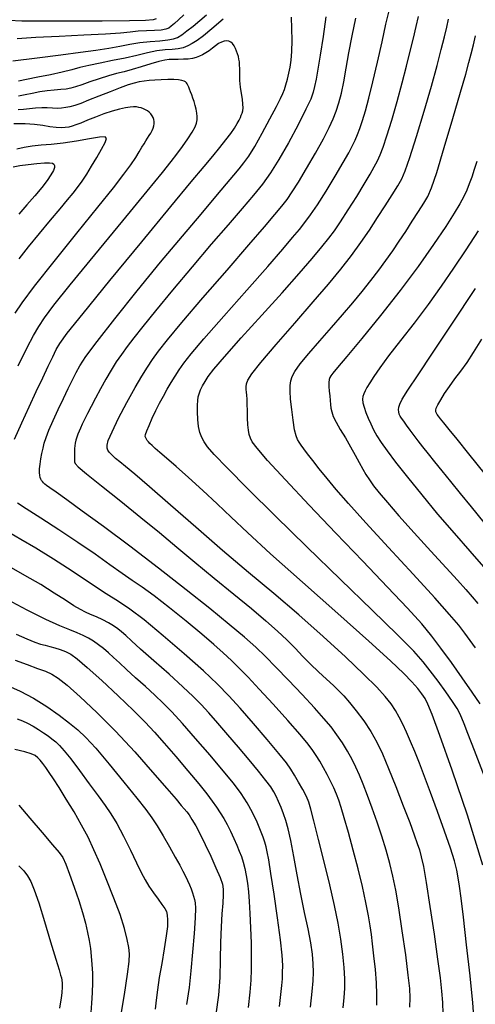
# Model space of a CAD drawing. Extents: x 351764 to 354964, y 1053830 to 1056830.
# Drawn here: x 352218 to 352289, y 1054817 to 1054971 of the extents above; entities that cross this region are included whole.
import ezdxf

# ---------------------------------------------------------------- set-up
doc = ezdxf.new("R2010")
doc.units = 0
doc.header["$MEASUREMENT"] = 0
doc.layers.add('INDEX', color=1, linetype='CONTINUOUS')
doc.layers.add('INTER', color=33, linetype='CONTINUOUS')

msp = doc.modelspace()

# ---------------------------------------------------------------- linework, layer by layer
at = {"layer": 'INDEX', "color": 1, "linetype": 'CONTINUOUS'}
for points, elevation in [([(352249.64, 1054971.04), (352247.89, 1054969.53), (352247.89, 1054969.53), (352246.56, 1054968.44), (352245.59, 1054967.72), (352244.81, 1054967.23), (352244.81, 1054967.23), (352244.11, 1054966.86), (352243.4, 1054966.58), (352242.6, 1054966.41), (352242.6, 1054966.41), (352241.66, 1054966.31), (352240.55, 1054966.23), (352239.27, 1054966.08), (352239.27, 1054966.08), (352237.8, 1054965.78), (352236.15, 1054965.39), (352234.31, 1054964.97), (352234.31, 1054964.97), (352232.33, 1054964.56), (352230.38, 1054964.17), (352228.63, 1054963.81), (352228.63, 1054963.81), (352227.22, 1054963.47), (352225.92, 1054963.13), (352224.45, 1054962.76), (352224.45, 1054962.76), (352222.6, 1054962.36), (352220.63, 1054961.96), (352218.86, 1054961.61), (352218.86, 1054961.61), (352217.57, 1054961.37)], 2540), ([(352278.88, 1054816.33), (352278.93, 1054817.8), (352278.88, 1054819.24), (352278.66, 1054821.33), (352278.66, 1054821.33), (352278.25, 1054824.53), (352277.72, 1054828.31), (352277.18, 1054831.89), (352277.18, 1054831.89), (352276.7, 1054834.68), (352276.25, 1054836.87), (352275.76, 1054838.85), (352275.76, 1054838.85), (352275.18, 1054840.94), (352274.52, 1054843.12), (352273.79, 1054845.33), (352273.79, 1054845.33), (352273.02, 1054847.49), (352272.27, 1054849.49), (352271.58, 1054851.25), (352271.58, 1054851.25), (352270.99, 1054852.69), (352270.45, 1054853.93), (352269.86, 1054855.13), (352269.14, 1054856.4), (352268.33, 1054857.72), (352267.46, 1054859), (352267.46, 1054859), (352266.55, 1054860.23), (352265.44, 1054861.56), (352263.97, 1054863.21), (352263.97, 1054863.21), (352262.04, 1054865.28), (352259.9, 1054867.54), (352257.91, 1054869.6), (352257.91, 1054869.6), (352256.28, 1054871.25), (352254.76, 1054872.69), (352252.98, 1054874.27), (352252.98, 1054874.27), (352250.61, 1054876.27), (352247.57, 1054878.75), (352243.85, 1054881.7), (352243.85, 1054881.7), (352239.52, 1054885.07), (352235.02, 1054888.51), (352230.9, 1054891.61), (352230.9, 1054891.61), (352227.59, 1054894.03), (352225.15, 1054895.79), (352223.47, 1054896.97), (352223.47, 1054896.97), (352222.48, 1054897.67), (352221.97, 1054898.04), (352221.71, 1054898.25), (352221.71, 1054898.25), (352221.52, 1054898.44), (352221.34, 1054898.63), (352221.2, 1054898.82), (352221.2, 1054898.82), (352221.07, 1054899.02), (352220.98, 1054899.27), (352220.91, 1054899.61), (352220.91, 1054899.61), (352220.88, 1054900.07), (352220.89, 1054900.65), (352220.96, 1054901.36), (352220.96, 1054901.36), (352221.08, 1054902.18), (352221.25, 1054903.05), (352221.43, 1054903.89), (352221.43, 1054903.89), (352221.63, 1054904.68), (352221.91, 1054905.54), (352222.36, 1054906.68), (352222.36, 1054906.68), (352223.03, 1054908.2), (352223.83, 1054909.94), (352224.65, 1054911.67), (352224.65, 1054911.67), (352225.39, 1054913.21), (352226.04, 1054914.55), (352226.62, 1054915.7), (352226.62, 1054915.7), (352227.21, 1054916.79), (352228.15, 1054918.24), (352229.89, 1054920.58), (352229.89, 1054920.58), (352232.69, 1054924.15), (352236.19, 1054928.5), (352239.86, 1054932.99), (352239.86, 1054932.99), (352243.26, 1054937.07), (352246.19, 1054940.54), (352248.52, 1054943.28), (352248.52, 1054943.28), (352250.19, 1054945.25), (352251.33, 1054946.62), (352252.17, 1054947.64), (352252.17, 1054947.64), (352252.91, 1054948.55), (352253.67, 1054949.62), (352254.61, 1054951.11), (352254.61, 1054951.11), (352255.77, 1054953.18), (352256.99, 1054955.44), (352258.01, 1054957.38), (352258.01, 1054957.38), (352258.65, 1054958.63), (352259.01, 1054959.4), (352259.24, 1054960.02), (352259.24, 1054960.02), (352259.47, 1054960.77), (352259.71, 1054961.65), (352259.95, 1054962.58), (352259.95, 1054962.58), (352260.16, 1054963.53), (352260.33, 1054964.62), (352260.43, 1054965.98), (352260.43, 1054965.98), (352260.44, 1054967.7), (352260.4, 1054969.58), (352260.34, 1054971.35)], 2540), ([(352289.9, 1054863.84), (352288.68, 1054865.66), (352288.68, 1054865.66), (352287.12, 1054867.9), (352285.41, 1054870.3), (352283.78, 1054872.55), (352283.78, 1054872.55), (352282.34, 1054874.44), (352280.76, 1054876.36), (352278.55, 1054878.8), (352278.55, 1054878.8), (352275.39, 1054882.13), (352271.51, 1054886.16), (352267.3, 1054890.54), (352267.3, 1054890.54), (352263.13, 1054894.93), (352259.42, 1054898.89), (352256.6, 1054901.96), (352256.6, 1054901.96), (352254.96, 1054903.85), (352254.21, 1054904.86), (352253.92, 1054905.45), (352253.92, 1054905.45), (352253.75, 1054906.01), (352253.62, 1054906.69), (352253.53, 1054907.54), (352253.53, 1054907.54), (352253.48, 1054908.6), (352253.45, 1054909.73), (352253.42, 1054910.76), (352253.42, 1054910.76), (352253.39, 1054911.55), (352253.35, 1054912.15), (352253.31, 1054912.62), (352253.31, 1054912.62), (352253.27, 1054913.05), (352253.25, 1054913.48), (352253.31, 1054913.93), (352253.31, 1054913.93), (352253.51, 1054914.5), (352254.16, 1054915.5), (352255.58, 1054917.29), (352255.58, 1054917.29), (352257.96, 1054920.09), (352260.87, 1054923.45), (352263.75, 1054926.77), (352263.75, 1054926.77), (352266.15, 1054929.57), (352268.1, 1054931.93), (352269.74, 1054934.03), (352269.74, 1054934.03), (352271.22, 1054936.06), (352272.57, 1054938.04), (352273.85, 1054939.98), (352273.85, 1054939.98), (352275.06, 1054941.85), (352276.15, 1054943.56), (352277.02, 1054944.96), (352277.02, 1054944.96), (352277.64, 1054946.04), (352278.19, 1054947.3), (352278.9, 1054949.39), (352278.9, 1054949.39), (352279.94, 1054952.69), (352281.14, 1054956.67), (352282.28, 1054960.58), (352282.28, 1054960.58), (352283.17, 1054963.8), (352283.83, 1054966.31), (352284.32, 1054968.27), (352284.32, 1054968.27), (352284.69, 1054969.81), (352284.95, 1054971.06)], 2530), ([(352216.75, 1054947.92), (352217.78, 1054948.12), (352217.78, 1054948.12), (352219.08, 1054948.3), (352220.46, 1054948.45), (352221.65, 1054948.54), (352221.65, 1054948.54), (352222.45, 1054948.55), (352222.9, 1054948.49), (352223.14, 1054948.35), (352223.14, 1054948.35), (352223.25, 1054948.15), (352223.23, 1054947.82), (352223.05, 1054947.34), (352223.05, 1054947.34), (352222.68, 1054946.66), (352222.08, 1054945.77), (352221.24, 1054944.68), (352221.24, 1054944.68), (352220.15, 1054943.41), (352218.9, 1054942), (352217.62, 1054940.53)], 2550), ([(352290.74, 1054899.74), (352288.15, 1054902.98), (352286.31, 1054905.26), (352285.06, 1054906.81), (352285.06, 1054906.81), (352284.23, 1054907.83), (352283.72, 1054908.48), (352283.4, 1054908.89), (352283.4, 1054908.89), (352283.19, 1054909.17), (352283.06, 1054909.38), (352282.99, 1054909.57), (352282.99, 1054909.57), (352282.97, 1054909.8), (352283.05, 1054910.13), (352283.29, 1054910.67), (352283.29, 1054910.67), (352283.73, 1054911.46), (352284.35, 1054912.44), (352285.1, 1054913.55), (352285.1, 1054913.55), (352285.97, 1054914.71), (352286.9, 1054915.94), (352287.86, 1054917.28), (352287.86, 1054917.28), (352288.87, 1054918.84), (352290.16, 1054920.92)], 2520), ([(352217.21, 1054874.73), (352218.91, 1054874), (352220.15, 1054873.51), (352221.05, 1054873.2), (352221.78, 1054873), (352222.48, 1054872.82), (352222.48, 1054872.82), (352223.27, 1054872.6), (352224.12, 1054872.34), (352224.95, 1054872.01), (352224.95, 1054872.01), (352225.77, 1054871.59), (352226.8, 1054870.86), (352228.36, 1054869.54), (352228.36, 1054869.54), (352230.62, 1054867.5), (352233.21, 1054865.1), (352235.6, 1054862.81), (352235.6, 1054862.81), (352237.43, 1054860.99), (352238.91, 1054859.4), (352240.43, 1054857.67), (352240.43, 1054857.67), (352242.23, 1054855.57), (352244.13, 1054853.32), (352245.82, 1054851.29), (352245.82, 1054851.29), (352247.07, 1054849.74), (352247.95, 1054848.58), (352248.62, 1054847.65), (352248.62, 1054847.65), (352249.2, 1054846.78), (352249.74, 1054845.9), (352250.26, 1054844.94), (352250.26, 1054844.94), (352250.79, 1054843.87), (352251.3, 1054842.76), (352251.77, 1054841.71), (352251.77, 1054841.71), (352252.17, 1054840.78), (352252.52, 1054839.93), (352252.81, 1054839.04), (352252.81, 1054839.04), (352253.07, 1054838.05), (352253.28, 1054836.94), (352253.47, 1054835.74), (352253.47, 1054835.74), (352253.62, 1054834.42), (352253.75, 1054832.89), (352253.85, 1054831.02), (352253.85, 1054831.02), (352253.95, 1054828.75), (352254.02, 1054826.34), (352254.05, 1054824.09), (352254.05, 1054824.09), (352254.06, 1054822.24), (352253.99, 1054820.54), (352253.85, 1054818.67), (352253.85, 1054818.67), (352253.57, 1054816.28)], 2550), ([(352217.66, 1054847.97), (352219.38, 1054845.95), (352221.3, 1054843.69), (352222.93, 1054841.77), (352222.93, 1054841.77), (352223.94, 1054840.58), (352224.51, 1054839.76), (352224.98, 1054838.75), (352224.98, 1054838.75), (352225.6, 1054837.14), (352226.32, 1054835.12), (352227.02, 1054833.03), (352227.02, 1054833.03), (352227.61, 1054831.15), (352228.07, 1054829.5), (352228.42, 1054828.05), (352228.42, 1054828.05), (352228.68, 1054826.75), (352228.87, 1054825.53), (352229, 1054824.32), (352229, 1054824.32), (352229.1, 1054823.04), (352229.16, 1054821.66), (352229.17, 1054820.18), (352229.17, 1054820.18), (352229.13, 1054818.58), (352229.04, 1054816.98), (352228.91, 1054815.48)], 2560)]:
    msp.add_lwpolyline(points, dxfattribs=dict(at, elevation=elevation))
at = {"layer": 'INTER', "color": 33, "linetype": 'CONTINUOUS'}
for points, elevation in [([(352290.31, 1054838.59), (352287.92, 1054846.4), (352285.53, 1054853.43), (352283.58, 1054858.86), (352283.58, 1054858.86), (352282.38, 1054862.14), (352281.73, 1054863.8), (352281.3, 1054864.67), (352281.3, 1054864.67), (352280.8, 1054865.42), (352280.13, 1054866.26), (352279.22, 1054867.26), (352279.22, 1054867.26), (352277.95, 1054868.57), (352275.87, 1054870.55), (352272.5, 1054873.63), (352272.5, 1054873.63), (352267.61, 1054877.98), (352262.08, 1054882.88), (352257.08, 1054887.35), (352257.08, 1054887.35), (352253.46, 1054890.66), (352250.89, 1054893.09), (352248.72, 1054895.15), (352248.72, 1054895.15), (352246.47, 1054897.23), (352244.24, 1054899.26), (352242.28, 1054901), (352242.28, 1054901), (352240.79, 1054902.3), (352239.73, 1054903.21), (352239, 1054903.84), (352239, 1054903.84), (352238.51, 1054904.28), (352238.17, 1054904.6), (352237.94, 1054904.85), (352237.94, 1054904.85), (352237.76, 1054905.08), (352237.62, 1054905.29), (352237.52, 1054905.49), (352237.52, 1054905.49), (352237.46, 1054905.69), (352237.49, 1054906.01), (352237.67, 1054906.57), (352237.67, 1054906.57), (352238.04, 1054907.45), (352238.53, 1054908.56), (352239.1, 1054909.76), (352239.1, 1054909.76), (352239.69, 1054910.92), (352240.29, 1054912.03), (352240.9, 1054913.11), (352240.9, 1054913.11), (352241.51, 1054914.15), (352242.13, 1054915.16), (352242.76, 1054916.14), (352242.76, 1054916.14), (352243.48, 1054917.16), (352244.63, 1054918.63), (352246.65, 1054921.02), (352249.76, 1054924.57), (352253.36, 1054928.64), (352256.65, 1054932.35), (352256.65, 1054932.35), (352259, 1054935.04), (352260.54, 1054936.84), (352261.6, 1054938.11), (352261.6, 1054938.11), (352262.47, 1054939.2), (352263.36, 1054940.4), (352264.42, 1054941.99), (352264.42, 1054941.99), (352265.77, 1054944.12), (352267.2, 1054946.48), (352268.46, 1054948.6), (352268.46, 1054948.6), (352269.35, 1054950.15), (352269.93, 1054951.25), (352270.35, 1054952.12), (352270.35, 1054952.12), (352270.72, 1054952.98), (352271.09, 1054953.96), (352271.49, 1054955.17), (352271.49, 1054955.17), (352271.94, 1054956.7), (352272.47, 1054958.68), (352273.1, 1054961.22), (352273.1, 1054961.22), (352273.82, 1054964.3), (352274.54, 1054967.5), (352275.16, 1054970.25), (352275.16, 1054970.25), (352275.59, 1054972.15)], 2534), ([(352239.16, 1054971.11), (352238.67, 1054970.97), (352237.5, 1054970.85), (352234.96, 1054970.78), (352234.96, 1054970.78), (352230.7, 1054970.73), (352225.68, 1054970.72), (352221.17, 1054970.72), (352221.17, 1054970.72), (352218.1, 1054970.76), (352216.05, 1054970.87), (352214.24, 1054971.09)], 2534), ([(352216.68, 1054964.55), (352220.49, 1054965.02), (352224.22, 1054965.49), (352224.22, 1054965.49), (352227.28, 1054965.89), (352229.72, 1054966.22), (352231.72, 1054966.53), (352231.72, 1054966.53), (352233.45, 1054966.85), (352235.04, 1054967.15), (352236.61, 1054967.39), (352236.61, 1054967.39), (352238.22, 1054967.56), (352239.75, 1054967.69), (352241.01, 1054967.81), (352241.01, 1054967.81), (352241.88, 1054967.96), (352242.52, 1054968.2), (352243.16, 1054968.6), (352243.16, 1054968.6), (352243.98, 1054969.21), (352244.95, 1054969.98), (352245.98, 1054970.84), (352245.98, 1054970.84), (352247.02, 1054971.76)], 2538), ([(352243.48, 1054971.74), (352242.65, 1054970.94), (352242.01, 1054970.36), (352241.53, 1054969.95), (352241.53, 1054969.95), (352241.13, 1054969.66), (352240.65, 1054969.47), (352239.95, 1054969.35), (352239.95, 1054969.35), (352238.9, 1054969.28), (352237.64, 1054969.23), (352236.35, 1054969.16), (352236.35, 1054969.16), (352235.11, 1054969.04), (352233.56, 1054968.89), (352231.22, 1054968.72), (352231.22, 1054968.72), (352227.84, 1054968.54), (352223.95, 1054968.36), (352220.28, 1054968.17), (352220.28, 1054968.17), (352217.4, 1054967.96)], 2536), ([(352265.75, 1054971.44), (352265.31, 1054968.33), (352264.87, 1054965.43), (352264.87, 1054965.43), (352264.5, 1054963.22), (352264.21, 1054961.64), (352263.98, 1054960.5), (352263.98, 1054960.5), (352263.76, 1054959.6), (352263.37, 1054958.54), (352262.62, 1054956.94), (352262.62, 1054956.94), (352261.39, 1054954.52), (352259.88, 1054951.71), (352258.37, 1054949.06), (352258.37, 1054949.06), (352257.07, 1054946.97), (352255.82, 1054945.23), (352254.4, 1054943.49), (352254.4, 1054943.49), (352252.62, 1054941.41), (352250.42, 1054938.87), (352247.79, 1054935.82), (352247.79, 1054935.82), (352244.78, 1054932.26), (352241.73, 1054928.61), (352239.06, 1054925.37), (352239.06, 1054925.37), (352237.08, 1054922.93), (352235.67, 1054921.16), (352234.62, 1054919.78), (352233.73, 1054918.56), (352232.91, 1054917.37), (352232.11, 1054916.09), (352232.11, 1054916.09), (352231.28, 1054914.67), (352230.45, 1054913.17), (352229.67, 1054911.72), (352229.67, 1054911.72), (352228.98, 1054910.41), (352228.4, 1054909.28), (352227.93, 1054908.35), (352227.93, 1054908.35), (352227.57, 1054907.62), (352227.29, 1054907.03), (352227.07, 1054906.53), (352227.07, 1054906.53), (352226.88, 1054906.05), (352226.72, 1054905.58), (352226.59, 1054905.12), (352226.59, 1054905.12), (352226.49, 1054904.67), (352226.41, 1054904.23), (352226.36, 1054903.81), (352226.36, 1054903.81), (352226.34, 1054903.4), (352226.34, 1054903), (352226.35, 1054902.64), (352226.35, 1054902.64), (352226.35, 1054902.31), (352226.36, 1054902.01), (352226.37, 1054901.76), (352226.37, 1054901.76), (352226.45, 1054901.49), (352226.93, 1054900.95), (352228.22, 1054899.83), (352228.22, 1054899.83), (352230.58, 1054897.95), (352233.61, 1054895.56), (352236.78, 1054893.03), (352236.78, 1054893.03), (352239.66, 1054890.65), (352242.39, 1054888.35), (352245.19, 1054886.01), (352245.19, 1054886.01), (352248.25, 1054883.51), (352251.32, 1054881.03), (352254.1, 1054878.75), (352254.1, 1054878.75), (352256.36, 1054876.85), (352258.15, 1054875.24), (352259.62, 1054873.84), (352259.62, 1054873.84), (352260.91, 1054872.53), (352262.13, 1054871.27), (352263.34, 1054870.04), (352263.34, 1054870.04), (352264.61, 1054868.83), (352265.84, 1054867.68), (352266.93, 1054866.69), (352266.93, 1054866.69), (352267.79, 1054865.87), (352268.57, 1054865.07), (352269.43, 1054864.07), (352269.43, 1054864.07), (352270.5, 1054862.74), (352271.67, 1054861.15), (352272.79, 1054859.49), (352272.79, 1054859.49), (352273.74, 1054857.82), (352274.62, 1054855.99), (352275.58, 1054853.71), (352275.58, 1054853.71), (352276.71, 1054850.88), (352277.88, 1054847.88), (352278.89, 1054845.23), (352278.89, 1054845.23), (352279.6, 1054843.31), (352280.07, 1054841.98), (352280.39, 1054840.95), (352280.39, 1054840.95), (352280.69, 1054839.89), (352281.02, 1054838.35), (352281.46, 1054835.84), (352281.46, 1054835.84), (352282.05, 1054832.09), (352282.69, 1054827.78), (352283.25, 1054823.84), (352283.25, 1054823.84), (352283.64, 1054820.93), (352283.88, 1054818.83), (352284.01, 1054817.08), (352284.01, 1054817.08), (352284.05, 1054815.27)], 2538), ([(352288.98, 1054814.21), (352288.77, 1054817.01), (352288.33, 1054821.25), (352287.79, 1054826.09), (352287.29, 1054830.43), (352287.29, 1054830.43), (352286.93, 1054833.42), (352286.68, 1054835.3), (352286.48, 1054836.61), (352286.48, 1054836.61), (352286.26, 1054837.81), (352285.89, 1054839.25), (352285.27, 1054841.22), (352285.27, 1054841.22), (352284.34, 1054843.91), (352283.23, 1054846.97), (352282.12, 1054849.94), (352282.12, 1054849.94), (352281.18, 1054852.46), (352280.39, 1054854.55), (352279.68, 1054856.35), (352279.68, 1054856.35), (352279.02, 1054857.96), (352278.4, 1054859.39), (352277.81, 1054860.66), (352277.81, 1054860.66), (352277.25, 1054861.77), (352276.65, 1054862.8), (352275.95, 1054863.83), (352275.95, 1054863.83), (352275.04, 1054864.97), (352273.71, 1054866.43), (352271.69, 1054868.45), (352271.69, 1054868.45), (352268.83, 1054871.19), (352265.34, 1054874.4), (352261.52, 1054877.78), (352261.52, 1054877.78), (352257.61, 1054881.09), (352253.64, 1054884.4), (352249.54, 1054887.85), (352249.54, 1054887.85), (352245.35, 1054891.48), (352241.4, 1054894.96), (352238.13, 1054897.84), (352238.13, 1054897.84), (352235.84, 1054899.8), (352234.37, 1054901.01), (352233.44, 1054901.75), (352233.44, 1054901.75), (352232.8, 1054902.27), (352232.35, 1054902.66), (352232.03, 1054902.98), (352232.03, 1054902.98), (352231.78, 1054903.27), (352231.59, 1054903.57), (352231.47, 1054903.9), (352231.47, 1054903.9), (352231.46, 1054904.33), (352231.66, 1054905.09), (352232.25, 1054906.45), (352232.25, 1054906.45), (352233.28, 1054908.55), (352234.58, 1054911.02), (352235.85, 1054913.35), (352235.85, 1054913.35), (352236.9, 1054915.17), (352237.78, 1054916.57), (352238.6, 1054917.78), (352238.6, 1054917.78), (352239.53, 1054919.06), (352240.92, 1054920.83), (352243.18, 1054923.53), (352243.18, 1054923.53), (352246.49, 1054927.4), (352250.27, 1054931.75), (352253.7, 1054935.7), (352253.7, 1054935.7), (352256.15, 1054938.55), (352257.76, 1054940.46), (352258.84, 1054941.77), (352258.84, 1054941.77), (352259.67, 1054942.84), (352260.48, 1054944), (352261.46, 1054945.55), (352261.46, 1054945.55), (352262.73, 1054947.68), (352264.12, 1054950.09), (352265.36, 1054952.33), (352265.36, 1054952.33), (352266.27, 1054954.07), (352266.9, 1054955.44), (352267.37, 1054956.67), (352267.37, 1054956.67), (352267.79, 1054957.98), (352268.17, 1054959.47), (352268.55, 1054961.25), (352268.55, 1054961.25), (352268.93, 1054963.37), (352269.35, 1054965.79), (352269.86, 1054968.44), (352270.46, 1054971.2)], 2536), ([(352290.62, 1054852.47), (352289.03, 1054856.52), (352289.03, 1054856.52), (352287.99, 1054859.18), (352287.4, 1054860.7), (352287.04, 1054861.59), (352287.04, 1054861.59), (352286.73, 1054862.32), (352286.3, 1054863.13), (352285.6, 1054864.22), (352285.6, 1054864.22), (352284.56, 1054865.71), (352283.32, 1054867.4), (352282.11, 1054869.01), (352282.11, 1054869.01), (352281.01, 1054870.41), (352279.51, 1054872.07), (352276.98, 1054874.64), (352276.98, 1054874.64), (352273.01, 1054878.51), (352268.04, 1054883.3), (352262.77, 1054888.41), (352262.77, 1054888.41), (352257.79, 1054893.27), (352253.51, 1054897.51), (352250.26, 1054900.78), (352250.26, 1054900.78), (352248.26, 1054902.88), (352247.2, 1054904.09), (352246.66, 1054904.86), (352246.66, 1054904.86), (352246.29, 1054905.56), (352246, 1054906.33), (352245.81, 1054907.26), (352245.81, 1054907.26), (352245.7, 1054908.39), (352245.65, 1054909.57), (352245.64, 1054910.6), (352245.64, 1054910.6), (352245.66, 1054911.34), (352245.73, 1054911.89), (352245.87, 1054912.4), (352245.87, 1054912.4), (352246.11, 1054912.99), (352246.43, 1054913.64), (352246.81, 1054914.33), (352246.81, 1054914.33), (352247.29, 1054915.09), (352248.17, 1054916.24), (352249.84, 1054918.19), (352249.84, 1054918.19), (352252.5, 1054921.15), (352255.72, 1054924.7), (352258.89, 1054928.22), (352258.89, 1054928.22), (352261.54, 1054931.21), (352263.6, 1054933.59), (352265.13, 1054935.41), (352266.21, 1054936.74), (352267.09, 1054937.92), (352268.03, 1054939.32), (352268.03, 1054939.32), (352269.24, 1054941.19), (352270.57, 1054943.29), (352271.77, 1054945.24), (352271.77, 1054945.24), (352272.67, 1054946.76), (352273.32, 1054947.91), (352273.82, 1054948.87), (352273.82, 1054948.87), (352274.26, 1054949.82), (352274.73, 1054951.02), (352275.31, 1054952.77), (352275.31, 1054952.77), (352276.06, 1054955.25), (352276.89, 1054958.15), (352277.69, 1054961.08), (352277.69, 1054961.08), (352278.38, 1054963.72), (352278.96, 1054966.05), (352279.46, 1054968.1), (352279.46, 1054968.1), (352279.9, 1054969.93), (352280.26, 1054971.47)], 2532), ([(352216.96, 1054905.29), (352218.09, 1054907.82), (352218.09, 1054907.82), (352219.25, 1054910.36), (352220.36, 1054912.76), (352221.38, 1054914.9), (352221.38, 1054914.9), (352222.24, 1054916.71), (352222.95, 1054918.17), (352223.51, 1054919.31), (352223.51, 1054919.31), (352224.08, 1054920.29), (352225.23, 1054921.88), (352227.71, 1054924.99), (352227.71, 1054924.99), (352231.91, 1054930.13), (352236.9, 1054936.21), (352241.47, 1054941.74), (352241.47, 1054941.74), (352244.65, 1054945.57), (352246.66, 1054947.99), (352248.02, 1054949.61), (352248.02, 1054949.61), (352249.13, 1054950.96), (352250.08, 1054952.14), (352250.85, 1054953.16), (352250.85, 1054953.16), (352251.42, 1054954.01), (352251.84, 1054954.7), (352252.14, 1054955.25), (352252.14, 1054955.25), (352252.35, 1054955.67), (352252.49, 1054956), (352252.61, 1054956.32), (352252.61, 1054956.32), (352252.71, 1054956.69), (352252.77, 1054957.15), (352252.76, 1054957.75), (352252.76, 1054957.75), (352252.66, 1054958.51), (352252.51, 1054959.42), (352252.37, 1054960.41), (352252.37, 1054960.41), (352252.29, 1054961.45), (352252.26, 1054962.44), (352252.25, 1054963.28), (352252.25, 1054963.28), (352252.23, 1054963.91), (352252.19, 1054964.4), (352252.13, 1054964.8), (352252.13, 1054964.8), (352252.04, 1054965.21), (352251.92, 1054965.63), (352251.76, 1054966.05), (352251.76, 1054966.05), (352251.58, 1054966.48), (352251.36, 1054966.89), (352251.12, 1054967.23), (352251.12, 1054967.23), (352250.84, 1054967.48), (352250.52, 1054967.63), (352250.18, 1054967.68), (352250.18, 1054967.68), (352249.8, 1054967.63), (352249.39, 1054967.48), (352248.94, 1054967.24), (352248.94, 1054967.24), (352248.47, 1054966.9), (352247.97, 1054966.51), (352247.47, 1054966.12), (352247.47, 1054966.12), (352246.96, 1054965.78), (352246.44, 1054965.49), (352245.93, 1054965.24), (352245.93, 1054965.24), (352245.41, 1054965.05), (352244.85, 1054964.91), (352244.19, 1054964.82), (352243.42, 1054964.78), (352242.61, 1054964.76), (352241.85, 1054964.76), (352241.85, 1054964.76), (352241.19, 1054964.73), (352240.49, 1054964.64), (352239.57, 1054964.42), (352239.57, 1054964.42), (352238.3, 1054964.04), (352236.83, 1054963.59), (352235.4, 1054963.16), (352235.4, 1054963.16), (352234.14, 1054962.83), (352232.96, 1054962.54), (352231.7, 1054962.19), (352231.7, 1054962.19), (352230.25, 1054961.73), (352228.78, 1054961.23), (352227.49, 1054960.77), (352227.49, 1054960.77), (352226.54, 1054960.45), (352225.8, 1054960.24), (352225.08, 1054960.12), (352225.08, 1054960.12), (352224.21, 1054960.04), (352223.2, 1054959.96), (352222.08, 1054959.85), (352222.08, 1054959.85), (352220.91, 1054959.66), (352219.74, 1054959.43), (352218.65, 1054959.2), (352218.65, 1054959.2), (352217.61, 1054959.01)], 2542), ([(352289.18, 1054872.58), (352288.35, 1054873.77), (352287.53, 1054874.89), (352287.53, 1054874.89), (352286.57, 1054876.13), (352285.11, 1054877.85), (352282.79, 1054880.45), (352279.41, 1054884.13), (352275.55, 1054888.31), (352271.98, 1054892.2), (352271.98, 1054892.2), (352269.3, 1054895.19), (352267.38, 1054897.4), (352265.93, 1054899.14), (352265.93, 1054899.14), (352264.71, 1054900.64), (352263.69, 1054901.93), (352262.88, 1054902.98), (352262.88, 1054902.98), (352262.28, 1054903.77), (352261.85, 1054904.36), (352261.54, 1054904.82), (352261.54, 1054904.82), (352261.29, 1054905.24), (352261.07, 1054905.81), (352260.85, 1054906.77), (352260.85, 1054906.77), (352260.61, 1054908.24), (352260.39, 1054909.94), (352260.22, 1054911.55), (352260.22, 1054911.55), (352260.15, 1054912.78), (352260.17, 1054913.69), (352260.27, 1054914.41), (352260.27, 1054914.41), (352260.45, 1054915.08), (352260.88, 1054915.9), (352261.72, 1054917.07), (352261.72, 1054917.07), (352263.09, 1054918.72), (352264.81, 1054920.7), (352266.64, 1054922.78), (352266.64, 1054922.78), (352268.37, 1054924.77), (352269.97, 1054926.65), (352271.43, 1054928.43), (352271.43, 1054928.43), (352272.78, 1054930.13), (352274.03, 1054931.75), (352275.16, 1054933.29), (352275.16, 1054933.29), (352276.22, 1054934.79), (352277.23, 1054936.27), (352278.25, 1054937.8), (352278.25, 1054937.8), (352279.29, 1054939.4), (352280.27, 1054940.93), (352281.09, 1054942.23), (352281.09, 1054942.23), (352281.7, 1054943.28), (352282.3, 1054944.65), (352283.11, 1054947.07), (352283.11, 1054947.07), (352284.3, 1054950.96), (352285.64, 1054955.5), (352286.83, 1054959.61), (352286.83, 1054959.61), (352287.65, 1054962.43), (352288.16, 1054964.26), (352288.53, 1054965.64), (352288.53, 1054965.64), (352288.87, 1054967.03), (352289.19, 1054968.47)], 2528), ([(352217.55, 1054916.77), (352218.96, 1054919.63), (352219.95, 1054921.53), (352220.75, 1054922.93), (352220.75, 1054922.93), (352221.64, 1054924.3), (352223.11, 1054926.25), (352225.66, 1054929.43), (352225.66, 1054929.43), (352229.53, 1054934.17), (352233.92, 1054939.48), (352237.73, 1054944.1), (352237.73, 1054944.1), (352240.17, 1054947.06), (352241.53, 1054948.75), (352242.41, 1054949.91), (352242.41, 1054949.91), (352243.28, 1054951.1), (352244.13, 1054952.31), (352244.82, 1054953.38), (352244.82, 1054953.38), (352245.25, 1054954.18), (352245.47, 1054954.78), (352245.56, 1054955.29), (352245.56, 1054955.29), (352245.58, 1054955.81), (352245.53, 1054956.36), (352245.43, 1054956.94), (352245.43, 1054956.94), (352245.28, 1054957.54), (352245.1, 1054958.14), (352244.9, 1054958.7), (352244.9, 1054958.7), (352244.72, 1054959.22), (352244.55, 1054959.68), (352244.39, 1054960.08), (352244.39, 1054960.08), (352244.25, 1054960.42), (352244.12, 1054960.71), (352244.01, 1054960.93), (352244.01, 1054960.93), (352243.91, 1054961.1), (352243.76, 1054961.24), (352243.54, 1054961.35), (352243.54, 1054961.35), (352243.18, 1054961.46), (352242.66, 1054961.55), (352241.93, 1054961.6), (352241.93, 1054961.6), (352240.99, 1054961.61), (352239.95, 1054961.58), (352238.93, 1054961.52), (352238.93, 1054961.52), (352238.05, 1054961.45), (352237.26, 1054961.35), (352236.51, 1054961.22), (352236.51, 1054961.22), (352235.72, 1054961.05), (352234.78, 1054960.77), (352233.54, 1054960.33), (352233.54, 1054960.33), (352231.93, 1054959.7), (352230.18, 1054958.99), (352228.58, 1054958.35), (352228.58, 1054958.35), (352227.33, 1054957.87), (352226.4, 1054957.56), (352225.65, 1054957.35), (352225.65, 1054957.35), (352224.98, 1054957.2), (352224.33, 1054957.12), (352223.65, 1054957.09), (352223.65, 1054957.09), (352222.91, 1054957.13), (352222.1, 1054957.18), (352221.22, 1054957.19), (352221.22, 1054957.19), (352220.27, 1054957.12), (352219.31, 1054957.01), (352218.39, 1054956.9), (352217.54, 1054956.84)], 2544), ([(352217.07, 1054925), (352218.17, 1054926.64), (352220.12, 1054929.25), (352220.12, 1054929.25), (352223.17, 1054933.1), (352226.74, 1054937.53), (352230.03, 1054941.61), (352230.03, 1054941.61), (352232.45, 1054944.66), (352234.08, 1054946.77), (352235.17, 1054948.26), (352235.17, 1054948.26), (352235.95, 1054949.4), (352236.51, 1054950.29), (352236.93, 1054950.99), (352236.93, 1054950.99), (352237.26, 1054951.54), (352237.55, 1054952), (352237.81, 1054952.42), (352237.81, 1054952.42), (352238.07, 1054952.82), (352238.31, 1054953.22), (352238.52, 1054953.6), (352238.52, 1054953.6), (352238.68, 1054953.98), (352238.78, 1054954.34), (352238.84, 1054954.69), (352238.84, 1054954.69), (352238.83, 1054955.02), (352238.78, 1054955.34), (352238.67, 1054955.65), (352238.67, 1054955.65), (352238.51, 1054955.94), (352238.3, 1054956.22), (352238.06, 1054956.47), (352237.79, 1054956.68), (352237.5, 1054956.87), (352237.18, 1054957.03), (352237.18, 1054957.03), (352236.83, 1054957.15), (352236.46, 1054957.25), (352236.06, 1054957.31), (352236.06, 1054957.31), (352235.62, 1054957.33), (352235.08, 1054957.3), (352234.36, 1054957.18), (352234.36, 1054957.18), (352233.4, 1054956.96), (352232.25, 1054956.63), (352230.98, 1054956.21), (352230.98, 1054956.21), (352229.66, 1054955.72), (352228.41, 1054955.22), (352227.35, 1054954.79), (352227.35, 1054954.79), (352226.58, 1054954.49), (352225.99, 1054954.29), (352225.48, 1054954.17), (352225.48, 1054954.17), (352224.92, 1054954.09), (352224.27, 1054954.05), (352223.48, 1054954.09), (352223.48, 1054954.09), (352222.52, 1054954.21), (352221.38, 1054954.38), (352220.08, 1054954.54), (352220.08, 1054954.54), (352218.61, 1054954.65), (352216.86, 1054954.68)], 2546), ([(352217.67, 1054933.51), (352219.15, 1054935.4), (352219.15, 1054935.4), (352220.86, 1054937.49), (352222.6, 1054939.57), (352224.14, 1054941.38), (352224.14, 1054941.38), (352225.29, 1054942.75), (352226.14, 1054943.79), (352226.85, 1054944.72), (352226.85, 1054944.72), (352227.55, 1054945.71), (352228.28, 1054946.81), (352229.04, 1054948.05), (352229.04, 1054948.05), (352229.85, 1054949.41), (352230.59, 1054950.71), (352231.15, 1054951.75), (352231.15, 1054951.75), (352231.4, 1054952.38), (352231.17, 1054952.63), (352230.3, 1054952.58), (352230.3, 1054952.58), (352228.71, 1054952.32), (352226.68, 1054951.97), (352224.58, 1054951.65), (352224.58, 1054951.65), (352222.73, 1054951.44), (352221.12, 1054951.31), (352219.73, 1054951.17), (352219.73, 1054951.17), (352218.48, 1054950.96), (352217.34, 1054950.72)], 2548), ([(352289.38, 1054948.79), (352288.98, 1054947.5), (352288.6, 1054946.33), (352288.6, 1054946.33), (352288.22, 1054945.28), (352287.82, 1054944.29), (352287.35, 1054943.28), (352287.35, 1054943.28), (352286.75, 1054942.15), (352285.86, 1054940.68), (352284.53, 1054938.61), (352284.53, 1054938.61), (352282.62, 1054935.79), (352280.2, 1054932.35), (352277.37, 1054928.54), (352277.37, 1054928.54), (352274.29, 1054924.63), (352271.36, 1054921.04), (352269.02, 1054918.22), (352269.02, 1054918.22), (352267.58, 1054916.5), (352266.86, 1054915.62), (352266.54, 1054915.21), (352266.54, 1054915.21), (352266.36, 1054914.92), (352266.25, 1054914.61), (352266.21, 1054914.18), (352266.21, 1054914.18), (352266.22, 1054913.55), (352266.28, 1054912.81), (352266.34, 1054912.06), (352266.34, 1054912.06), (352266.4, 1054911.36), (352266.46, 1054910.73), (352266.53, 1054910.13), (352266.53, 1054910.13), (352266.66, 1054909.54), (352266.9, 1054908.85), (352267.34, 1054907.96), (352267.34, 1054907.96), (352268, 1054906.8), (352268.81, 1054905.47), (352269.62, 1054904.1), (352269.62, 1054904.1), (352270.34, 1054902.8), (352270.96, 1054901.62), (352271.51, 1054900.6), (352272.02, 1054899.73), (352272.56, 1054898.91), (352273.22, 1054898), (352273.22, 1054898), (352274.11, 1054896.86), (352275.38, 1054895.34), (352277.18, 1054893.28), (352277.18, 1054893.28), (352279.58, 1054890.62), (352282.21, 1054887.76), (352284.59, 1054885.16), (352284.59, 1054885.16), (352286.39, 1054883.19), (352287.68, 1054881.75), (352288.67, 1054880.61), (352288.67, 1054880.61), (352289.56, 1054879.57)], 2526), ([(352289.58, 1054937.89), (352287.66, 1054934.93), (352287.66, 1054934.93), (352285.75, 1054932.05), (352283.82, 1054929.22), (352281.77, 1054926.37), (352281.77, 1054926.37), (352279.58, 1054923.47), (352277.43, 1054920.71), (352275.58, 1054918.31), (352275.58, 1054918.31), (352274.21, 1054916.47), (352273.25, 1054915.11), (352272.61, 1054914.12), (352272.61, 1054914.12), (352272.17, 1054913.39), (352271.88, 1054912.83), (352271.68, 1054912.38), (352271.68, 1054912.38), (352271.55, 1054911.98), (352271.5, 1054911.55), (352271.56, 1054911), (352271.56, 1054911), (352271.75, 1054910.3), (352272.03, 1054909.47), (352272.39, 1054908.58), (352272.39, 1054908.58), (352272.78, 1054907.69), (352273.22, 1054906.77), (352273.75, 1054905.81), (352273.75, 1054905.81), (352274.41, 1054904.76), (352275.34, 1054903.45), (352276.67, 1054901.68), (352276.67, 1054901.68), (352278.51, 1054899.33), (352280.76, 1054896.55), (352283.25, 1054893.55), (352283.25, 1054893.55), (352285.83, 1054890.54), (352288.3, 1054887.72), (352290.45, 1054885.28)], 2524), ([(352290.57, 1054892.25), (352288.57, 1054894.67), (352286.84, 1054896.78), (352285.33, 1054898.64), (352285.33, 1054898.64), (352283.99, 1054900.3), (352282.82, 1054901.75), (352281.81, 1054903.01), (352281.81, 1054903.01), (352280.95, 1054904.09), (352280.22, 1054905.02), (352279.56, 1054905.88), (352279.56, 1054905.88), (352278.94, 1054906.7), (352278.39, 1054907.46), (352277.94, 1054908.08), (352277.94, 1054908.08), (352277.6, 1054908.55), (352277.38, 1054908.91), (352277.23, 1054909.22), (352277.23, 1054909.22), (352277.15, 1054909.55), (352277.13, 1054909.9), (352277.17, 1054910.28), (352277.17, 1054910.28), (352277.31, 1054910.74), (352277.72, 1054911.54), (352278.61, 1054912.98), (352278.61, 1054912.98), (352280.18, 1054915.35), (352282.47, 1054918.76), (352285.5, 1054923.31), (352285.5, 1054923.31), (352289.19, 1054928.88)], 2522), ([(352273.74, 1054816.65), (352273.75, 1054818.31), (352273.67, 1054820.15), (352273.67, 1054820.15), (352273.5, 1054822.23), (352273.27, 1054824.36), (352273.06, 1054826.24), (352273.06, 1054826.24), (352272.89, 1054827.72), (352272.71, 1054829.06), (352272.44, 1054830.63), (352272.44, 1054830.63), (352272.03, 1054832.7), (352271.47, 1054835.21), (352270.79, 1054838.01), (352270.79, 1054838.01), (352270.03, 1054840.92), (352269.27, 1054843.67), (352268.61, 1054845.96), (352268.61, 1054845.96), (352268.13, 1054847.58), (352267.76, 1054848.74), (352267.4, 1054849.69), (352267.4, 1054849.69), (352266.98, 1054850.67), (352266.49, 1054851.71), (352265.95, 1054852.77), (352265.95, 1054852.77), (352265.37, 1054853.83), (352264.78, 1054854.84), (352264.23, 1054855.74), (352264.23, 1054855.74), (352263.7, 1054856.55), (352262.96, 1054857.54), (352261.7, 1054859.04), (352261.7, 1054859.04), (352259.77, 1054861.23), (352257.49, 1054863.76), (352255.31, 1054866.15), (352255.31, 1054866.15), (352253.57, 1054868.01), (352252.17, 1054869.44), (352250.95, 1054870.64), (352250.95, 1054870.64), (352249.68, 1054871.81), (352248.2, 1054873.13), (352246.29, 1054874.76), (352246.29, 1054874.76), (352243.86, 1054876.76), (352241.24, 1054878.88), (352238.85, 1054880.74), (352238.85, 1054880.74), (352236.98, 1054882.1), (352235.42, 1054883.16), (352233.81, 1054884.25), (352233.81, 1054884.25), (352231.88, 1054885.61), (352229.58, 1054887.25), (352226.9, 1054889.11), (352226.9, 1054889.11), (352223.93, 1054891.08), (352221.07, 1054892.93), (352218.79, 1054894.38), (352217.42, 1054895.26)], 2542), ([(352268.47, 1054816.22), (352268.63, 1054817.86), (352268.71, 1054819.27), (352268.71, 1054820.75), (352268.71, 1054820.75), (352268.62, 1054822.54), (352268.42, 1054824.63), (352268.1, 1054826.96), (352268.1, 1054826.96), (352267.67, 1054829.47), (352267.09, 1054832.27), (352266.36, 1054835.47), (352266.36, 1054835.47), (352265.48, 1054839.07), (352264.6, 1054842.6), (352263.87, 1054845.49), (352263.87, 1054845.49), (352263.4, 1054847.32), (352263.07, 1054848.42), (352262.7, 1054849.32), (352262.7, 1054849.32), (352262.14, 1054850.4), (352261.48, 1054851.59), (352260.84, 1054852.69), (352260.84, 1054852.69), (352260.28, 1054853.6), (352259.56, 1054854.61), (352258.39, 1054856.08), (352258.39, 1054856.08), (352256.57, 1054858.24), (352254.41, 1054860.76), (352252.31, 1054863.15), (352252.31, 1054863.15), (352250.54, 1054865.1), (352248.78, 1054866.89), (352246.55, 1054868.98), (352246.55, 1054868.98), (352243.55, 1054871.66), (352240.24, 1054874.51), (352237.26, 1054876.97), (352237.26, 1054876.97), (352235.05, 1054878.64), (352233.25, 1054879.84), (352231.32, 1054881.07), (352231.32, 1054881.07), (352228.85, 1054882.7), (352225.99, 1054884.6), (352223.05, 1054886.51), (352223.05, 1054886.51), (352220.31, 1054888.2), (352217.97, 1054889.58), (352216.2, 1054890.6)], 2544), ([(352263.34, 1054816.33), (352263.61, 1054818.79), (352263.76, 1054820.48), (352263.8, 1054821.81), (352263.8, 1054821.81), (352263.78, 1054823.14), (352263.66, 1054824.63), (352263.4, 1054826.42), (352263.4, 1054826.42), (352262.96, 1054828.62), (352262.41, 1054831.18), (352261.82, 1054834.02), (352261.82, 1054834.02), (352261.23, 1054837.04), (352260.7, 1054839.95), (352260.23, 1054842.42), (352260.23, 1054842.42), (352259.84, 1054844.24), (352259.49, 1054845.56), (352259.13, 1054846.62), (352259.13, 1054846.62), (352258.74, 1054847.62), (352258.33, 1054848.56), (352257.94, 1054849.38), (352257.94, 1054849.38), (352257.57, 1054850.08), (352257.1, 1054850.83), (352256.34, 1054851.85), (352256.34, 1054851.85), (352255.18, 1054853.31), (352253.71, 1054855.08), (352252.07, 1054857.03), (352252.07, 1054857.03), (352250.41, 1054858.98), (352248.83, 1054860.81), (352247.43, 1054862.41), (352247.43, 1054862.41), (352246.23, 1054863.73), (352244.98, 1054865), (352243.36, 1054866.52), (352243.36, 1054866.52), (352241.18, 1054868.47), (352238.8, 1054870.57), (352236.71, 1054872.41), (352235.29, 1054873.69), (352234.38, 1054874.52), (352233.75, 1054875.1), (352233.75, 1054875.1), (352233.15, 1054875.6), (352232.49, 1054876.07), (352231.71, 1054876.54), (352231.71, 1054876.54), (352230.78, 1054877), (352229.79, 1054877.45), (352228.87, 1054877.84), (352228.87, 1054877.84), (352228.07, 1054878.2), (352227.28, 1054878.61), (352226.28, 1054879.2), (352226.28, 1054879.2), (352224.94, 1054880.07), (352223.2, 1054881.19), (352221.07, 1054882.51), (352221.07, 1054882.51), (352218.6, 1054883.94), (352216.13, 1054885.32)], 2546), ([(352258.46, 1054816.46), (352258.69, 1054818.33), (352258.69, 1054818.33), (352258.84, 1054819.72), (352258.93, 1054820.78), (352258.97, 1054821.75), (352258.97, 1054821.75), (352258.98, 1054822.87), (352258.89, 1054824.47), (352258.64, 1054826.9), (352258.64, 1054826.9), (352258.18, 1054830.3), (352257.63, 1054834.04), (352257.13, 1054837.28), (352257.13, 1054837.28), (352256.79, 1054839.42), (352256.56, 1054840.66), (352256.38, 1054841.45), (352256.38, 1054841.45), (352256.19, 1054842.16), (352255.91, 1054842.98), (352255.52, 1054844.01), (352255.52, 1054844.01), (352254.96, 1054845.32), (352254.24, 1054846.82), (352253.41, 1054848.34), (352253.41, 1054848.34), (352252.46, 1054849.8), (352251.27, 1054851.39), (352249.67, 1054853.34), (352249.67, 1054853.34), (352247.6, 1054855.79), (352245.34, 1054858.41), (352243.26, 1054860.77), (352243.26, 1054860.77), (352241.63, 1054862.56), (352240.28, 1054863.94), (352238.95, 1054865.2), (352238.95, 1054865.2), (352237.47, 1054866.54), (352235.93, 1054867.92), (352234.53, 1054869.19), (352234.53, 1054869.19), (352233.41, 1054870.24), (352232.49, 1054871.1), (352231.68, 1054871.83), (352231.68, 1054871.83), (352230.9, 1054872.5), (352230.12, 1054873.09), (352229.35, 1054873.63), (352229.35, 1054873.63), (352228.57, 1054874.11), (352227.73, 1054874.55), (352226.78, 1054874.97), (352226.78, 1054874.97), (352225.61, 1054875.42), (352224.04, 1054876.05), (352221.85, 1054877.06), (352221.85, 1054877.06), (352218.96, 1054878.51), (352215.84, 1054880.16)], 2548), ([(352217.07, 1054870.68), (352218.94, 1054869.97), (352220.55, 1054869.39), (352221.84, 1054868.93), (352221.84, 1054868.93), (352222.83, 1054868.49), (352223.82, 1054867.85), (352225.2, 1054866.74), (352225.2, 1054866.74), (352227.25, 1054864.93), (352229.85, 1054862.49), (352232.79, 1054859.55), (352232.79, 1054859.55), (352235.8, 1054856.31), (352238.6, 1054853.16), (352240.83, 1054850.58), (352240.83, 1054850.58), (352242.27, 1054848.9), (352243.09, 1054847.94), (352243.57, 1054847.38), (352243.57, 1054847.38), (352243.94, 1054846.93), (352244.32, 1054846.43), (352244.77, 1054845.73), (352244.77, 1054845.73), (352245.35, 1054844.72), (352246.05, 1054843.4), (352246.85, 1054841.79), (352246.85, 1054841.79), (352247.71, 1054839.96), (352248.52, 1054838.15), (352249.16, 1054836.63), (352249.16, 1054836.63), (352249.53, 1054835.59), (352249.68, 1054834.79), (352249.67, 1054833.9), (352249.67, 1054833.9), (352249.58, 1054832.64), (352249.44, 1054830.96), (352249.33, 1054828.89), (352249.33, 1054828.89), (352249.26, 1054826.46), (352249.21, 1054823.78), (352249.11, 1054821), (352249.11, 1054821), (352248.9, 1054818.19), (352248.53, 1054815.21)], 2552), ([(352215.86, 1054866.71), (352217.86, 1054865.81), (352219.94, 1054864.72), (352219.94, 1054864.72), (352222.01, 1054863.42), (352223.94, 1054862.06), (352225.58, 1054860.82), (352225.58, 1054860.82), (352226.88, 1054859.76), (352228.12, 1054858.58), (352229.68, 1054856.87), (352231.78, 1054854.39), (352234.1, 1054851.57), (352236.13, 1054849.06), (352236.13, 1054849.06), (352237.54, 1054847.29), (352238.5, 1054845.99), (352239.33, 1054844.71), (352239.33, 1054844.71), (352240.28, 1054843.14), (352241.27, 1054841.42), (352242.16, 1054839.83), (352242.16, 1054839.83), (352242.84, 1054838.59), (352243.35, 1054837.64), (352243.74, 1054836.86), (352243.74, 1054836.86), (352244.08, 1054836.15), (352244.38, 1054835.48), (352244.63, 1054834.85), (352244.63, 1054834.85), (352244.85, 1054834.26), (352245.03, 1054833.71), (352245.17, 1054833.2), (352245.17, 1054833.2), (352245.28, 1054832.67), (352245.31, 1054831.83), (352245.26, 1054830.3), (352245.26, 1054830.3), (352245.09, 1054827.89), (352244.85, 1054824.96), (352244.59, 1054822.03), (352244.59, 1054822.03), (352244.31, 1054819.42), (352243.92, 1054816.75)], 2554), ([(352217.4, 1054861.5), (352218.21, 1054861.17), (352219.02, 1054860.79), (352219.02, 1054860.79), (352219.87, 1054860.33), (352220.72, 1054859.83), (352221.52, 1054859.32), (352221.52, 1054859.32), (352222.22, 1054858.84), (352222.83, 1054858.38), (352223.42, 1054857.89), (352223.42, 1054857.89), (352224.02, 1054857.31), (352224.77, 1054856.48), (352225.8, 1054855.2), (352225.8, 1054855.2), (352227.16, 1054853.38), (352228.66, 1054851.33), (352230.05, 1054849.42), (352230.05, 1054849.42), (352231.15, 1054847.94), (352232.06, 1054846.62), (352232.97, 1054845.09), (352232.97, 1054845.09), (352234.03, 1054843.1), (352235.12, 1054840.91), (352236.09, 1054838.91), (352236.09, 1054838.91), (352236.83, 1054837.41), (352237.43, 1054836.27), (352238.03, 1054835.27), (352238.03, 1054835.27), (352238.72, 1054834.25), (352239.45, 1054833.26), (352240.07, 1054832.42), (352240.5, 1054831.8), (352240.76, 1054831.29), (352240.9, 1054830.75), (352240.9, 1054830.75), (352240.95, 1054830.02), (352240.91, 1054828.98), (352240.73, 1054827.48), (352240.73, 1054827.48), (352240.41, 1054825.47), (352240.02, 1054823.19), (352239.65, 1054820.96), (352239.65, 1054820.96), (352239.37, 1054819.04), (352239.17, 1054817.42), (352238.99, 1054816.01)], 2556), ([(352233.57, 1054814.59), (352234.18, 1054818.34), (352234.65, 1054821.49), (352234.65, 1054821.49), (352234.92, 1054823.48), (352234.99, 1054824.67), (352234.89, 1054825.66), (352234.89, 1054825.66), (352234.64, 1054826.95), (352234.19, 1054828.65), (352233.5, 1054830.82), (352233.5, 1054830.82), (352232.54, 1054833.41), (352231.45, 1054836.18), (352230.37, 1054838.78), (352230.37, 1054838.78), (352229.41, 1054840.99), (352228.49, 1054842.94), (352227.48, 1054844.86), (352227.48, 1054844.86), (352226.3, 1054846.91), (352225.07, 1054848.93), (352223.95, 1054850.71), (352223.95, 1054850.71), (352223.07, 1054852.08), (352222.4, 1054853.09), (352221.87, 1054853.86), (352221.87, 1054853.86), (352221.42, 1054854.49), (352221.01, 1054855), (352220.62, 1054855.4), (352220.62, 1054855.4), (352220.2, 1054855.73), (352219.58, 1054856.01), (352218.56, 1054856.31), (352218.56, 1054856.31), (352217.03, 1054856.66)], 2558), ([(352217.64, 1054838.45), (352218.41, 1054837.66), (352219, 1054836.91), (352219, 1054836.91), (352219.51, 1054836.02), (352220.05, 1054834.71), (352220.75, 1054832.66), (352220.75, 1054832.66), (352221.65, 1054829.75), (352222.62, 1054826.56), (352223.43, 1054823.85), (352223.43, 1054823.85), (352223.94, 1054822.19), (352224.19, 1054821.35), (352224.32, 1054820.92), (352224.32, 1054820.92), (352224.4, 1054820.55), (352224.44, 1054820.1), (352224.44, 1054819.48), (352224.44, 1054819.48), (352224.37, 1054818.64), (352224.26, 1054817.72), (352224.14, 1054816.86), (352224.14, 1054816.86), (352224.02, 1054816.19)], 2562)]:
    msp.add_lwpolyline(points, dxfattribs=dict(at, elevation=elevation))

doc.saveas('drawing.dxf')
